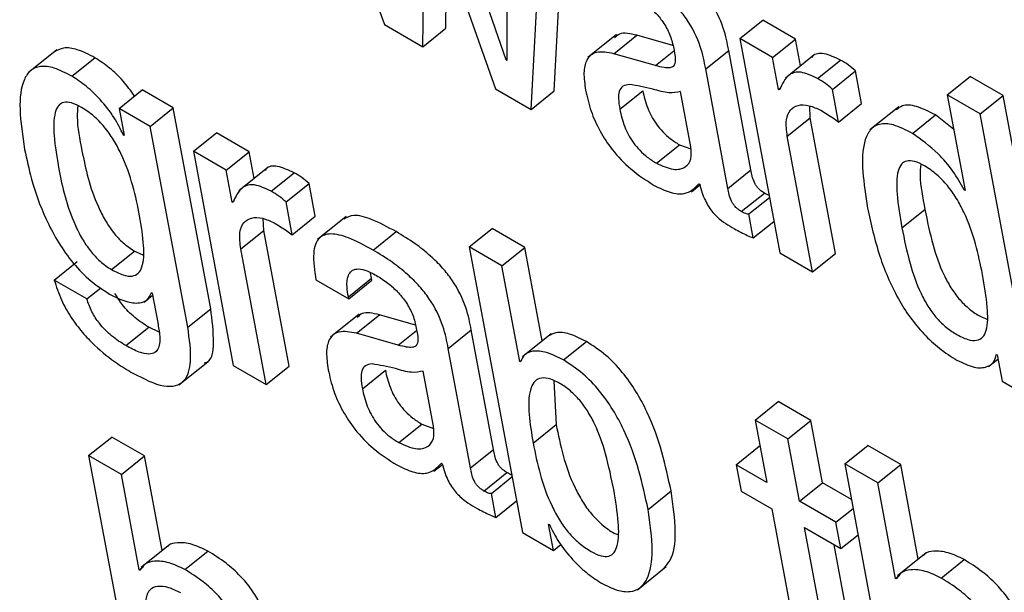
# Model space of a CAD drawing. Units: inches. Extents: x 0.1 to 10.8, y 0.2 to 8.4.
# Drawn here: x 9.3 to 9.3, y 5.8 to 5.8 of the extents above; entities that cross this region are included whole.
import ezdxf

# ---------------------------------------------------------------- set-up
doc = ezdxf.new("R2010")
doc.units = ezdxf.units.IN
doc.header["$MEASUREMENT"] = 0

msp = doc.modelspace()

# ---------------------------------------------------------------- linework, layer by layer
at = {"color": 7, "linetype": 'Continuous', "lineweight": 25}
for p, q in [((9.29542444, 5.83281426), (9.29657351, 5.82967536)), ((9.29814781, 5.82921838), (9.29727529, 5.83174579)), ((9.2970691, 5.82938927), (9.29710165, 5.83139362)), ((9.29711173, 5.8313878), (9.29800986, 5.82884618)), ((9.29815492, 5.83123798), (9.2981579, 5.82921256)), ((9.29877269, 5.82881663), (9.298898, 5.83121984)), ((9.29847478, 5.82857778), (9.29860009, 5.830981)), ((9.297367, 5.82962811), (9.29738311, 5.83061983)), ((9.30117498, 5.82949454), (9.30147289, 5.82973339)), ((9.30189727, 5.8294884), (9.30147289, 5.82973339)), ((9.29657351, 5.82967536), (9.2970691, 5.82938927)), ((9.2970691, 5.82938927), (9.297367, 5.82962811)), ((9.29957993, 5.8295471), (9.29920755, 5.82924854)), ((9.29954543, 5.82929927), (9.29984333, 5.82953811)), ((9.30030924, 5.82940494), (9.29984333, 5.82953811)), ((9.30117498, 5.82949454), (9.30169221, 5.8267204)), ((9.30159936, 5.82924955), (9.30117498, 5.82949454)), ((9.30159936, 5.82924955), (9.30189727, 5.8294884)), ((9.30196191, 5.82914169), (9.30189727, 5.8294884)), ((9.29233163, 5.82935074), (9.29195925, 5.82905219)), ((9.30073294, 5.82910335), (9.30103085, 5.8293422)), ((9.30131948, 5.8277941), (9.30103085, 5.8293422)), ((9.29252744, 5.82900797), (9.29282534, 5.82924682)), ((9.29814781, 5.82921838), (9.29815788, 5.82922645)), ((9.2981579, 5.82921256), (9.29814781, 5.82921838)), ((9.30008455, 5.82914517), (9.29954543, 5.82929927)), ((9.30167649, 5.82883589), (9.30159936, 5.82924955)), ((9.30213812, 5.82928296), (9.30176574, 5.82898441)), ((9.3021827, 5.82897745), (9.30248061, 5.8292163)), ((9.30102158, 5.82755526), (9.30073294, 5.82910335)), ((9.30237567, 5.82883786), (9.30267358, 5.82907671)), ((9.30275255, 5.82865314), (9.30267358, 5.82907671)), ((9.30386096, 5.8287657), (9.30415887, 5.82900454)), ((9.30458345, 5.82875943), (9.30415887, 5.82900454)), ((9.29313813, 5.82859115), (9.29343603, 5.82882999)), ((9.29383983, 5.82859688), (9.29343603, 5.82882999)), ((9.29800986, 5.82884618), (9.29847478, 5.82857778)), ((9.30167649, 5.82883589), (9.30170757, 5.8288608)), ((9.30168657, 5.82883006), (9.30167649, 5.82883589)), ((9.30245465, 5.82841429), (9.30237567, 5.82883786)), ((9.29847478, 5.82857778), (9.29877269, 5.82881663)), ((9.29962076, 5.82858102), (9.29991866, 5.82881987)), ((9.30054218, 5.82809533), (9.30040894, 5.82880998)), ((9.30428555, 5.82852059), (9.30386096, 5.8287657)), ((9.30386096, 5.8287657), (9.30409144, 5.82752954)), ((9.30428555, 5.82852059), (9.30458345, 5.82875943)), ((9.30527238, 5.82506444), (9.30458345, 5.82875943)), ((9.29313813, 5.82859115), (9.29320371, 5.8282394)), ((9.29354193, 5.82835804), (9.29313813, 5.82859115)), ((9.29354193, 5.82835804), (9.29383983, 5.82859688)), ((9.29432435, 5.82599819), (9.29383983, 5.82859688)), ((9.30208733, 5.82846897), (9.30207987, 5.82862409)), ((9.30245465, 5.82841429), (9.30275255, 5.82865314)), ((9.30323266, 5.82861076), (9.30286028, 5.8283122)), ((9.30178943, 5.82823013), (9.30208733, 5.82846897)), ((9.3024145, 5.82671426), (9.30208733, 5.82846897)), ((9.3034118, 5.82826791), (9.3037097, 5.82850676)), ((9.30394416, 5.82831947), (9.3037097, 5.82850676)), ((9.30497447, 5.82482559), (9.30428555, 5.82852059)), ((9.29402645, 5.82575935), (9.29354193, 5.82835804)), ((9.29319363, 5.82824522), (9.29320145, 5.8282515)), ((9.29320371, 5.8282394), (9.29319363, 5.82824522)), ((9.29409926, 5.8280363), (9.29439717, 5.82827514)), ((9.29482113, 5.82803039), (9.29439717, 5.82827514)), ((9.30211659, 5.82647541), (9.30178943, 5.82823013)), ((9.30009449, 5.8278822), (9.30039239, 5.82812104)), ((9.30039239, 5.82812104), (9.30054171, 5.8280675)), ((9.29409926, 5.8280363), (9.29461649, 5.82526215)), ((9.29452323, 5.82779154), (9.29409926, 5.8280363)), ((9.29452323, 5.82779154), (9.29482113, 5.82803039)), ((9.29488579, 5.82768361), (9.29482113, 5.82803039)), ((9.29506184, 5.82782475), (9.29468946, 5.8275262)), ((9.29460036, 5.82737788), (9.29452323, 5.82779154)), ((9.29510665, 5.82751902), (9.29540455, 5.82775787)), ((9.30102158, 5.82755526), (9.30131948, 5.8277941)), ((9.29529954, 5.82737985), (9.29559745, 5.8276187)), ((9.29567642, 5.82719513), (9.29559745, 5.8276187)), ((9.30054748, 5.82751194), (9.30065796, 5.82760053)), ((9.30064505, 5.82761549), (9.30065534, 5.82760955)), ((9.3011946, 5.82725671), (9.3014925, 5.82749555)), ((9.30129103, 5.82722416), (9.30155833, 5.82743847)), ((9.30408136, 5.82753536), (9.30408919, 5.82754164)), ((9.30409144, 5.82752954), (9.30408136, 5.82753536)), ((9.29460036, 5.82737788), (9.29463145, 5.82740281)), ((9.29461044, 5.82737206), (9.29460036, 5.82737788)), ((9.29537852, 5.82695629), (9.29529954, 5.82737985)), ((9.2950112, 5.82701096), (9.29500375, 5.8271659)), ((9.29537852, 5.82695629), (9.29567642, 5.82719513)), ((9.29607936, 5.82719283), (9.29570698, 5.82689428)), ((9.30134883, 5.82691412), (9.30129103, 5.82722416)), ((9.30327422, 5.82704462), (9.30357212, 5.82728347)), ((9.30134883, 5.82691412), (9.30161614, 5.82712843)), ((9.2947133, 5.82677212), (9.2950112, 5.82701096)), ((9.29533837, 5.82525625), (9.2950112, 5.82701096)), ((9.29642713, 5.82675673), (9.29672503, 5.82699557)), ((9.29766994, 5.8267971), (9.29796785, 5.82703594)), ((9.29839223, 5.82679095), (9.29796785, 5.82703594)), ((9.29766994, 5.8267971), (9.29835894, 5.82310168)), ((9.29809432, 5.82655211), (9.29766994, 5.8267971)), ((9.29809432, 5.82655211), (9.29839223, 5.82679095)), ((9.2986174, 5.82558326), (9.29839223, 5.82679095)), ((9.29303934, 5.82650474), (9.29333724, 5.82674359)), ((9.29333724, 5.82674359), (9.29344535, 5.82669401)), ((9.29504046, 5.8250174), (9.2947133, 5.82677212)), ((9.30169221, 5.8267204), (9.30211659, 5.82647541)), ((9.30211659, 5.82647541), (9.3024145, 5.82671426)), ((9.29229761, 5.82636945), (9.29259551, 5.82660829)), ((9.29832488, 5.82531553), (9.29809432, 5.82655211)), ((9.29640401, 5.82639167), (9.29639454, 5.82646271)), ((9.29272158, 5.82612469), (9.29229761, 5.82636945)), ((9.29568697, 5.82637167), (9.29611094, 5.82612692)), ((9.29610611, 5.82615283), (9.29640401, 5.82639167)), ((9.29611094, 5.82612692), (9.29640884, 5.82636577)), ((9.29640884, 5.82636577), (9.29640401, 5.82639167)), ((9.29272158, 5.82612469), (9.2929012, 5.82626871)), ((9.2934602, 5.82608279), (9.29357121, 5.8261718)), ((9.29355571, 5.82620664), (9.2935658, 5.82620082)), ((9.2935658, 5.82620082), (9.29363327, 5.82583897)), ((9.29611094, 5.82612692), (9.29610611, 5.82615283)), ((9.29402645, 5.82575935), (9.29432435, 5.82599819)), ((9.29624691, 5.82592849), (9.29587453, 5.82562993)), ((9.29621216, 5.82568055), (9.29651006, 5.82591939)), ((9.29697633, 5.82578612), (9.29651006, 5.82591939)), ((9.29322277, 5.82552091), (9.29352067, 5.82575976)), ((9.29365623, 5.82569447), (9.29352067, 5.82575976)), ((9.29675128, 5.82552645), (9.29621216, 5.82568055)), ((9.29739967, 5.82548463), (9.29769758, 5.82572348)), ((9.29798621, 5.82417538), (9.29769758, 5.82572348)), ((9.29873142, 5.82567468), (9.29835904, 5.82537613)), ((9.29889047, 5.82533467), (9.29918837, 5.82557352)), ((9.29768831, 5.82393654), (9.29739967, 5.82548463)), ((9.30449635, 5.82540609), (9.30450664, 5.82540015)), ((9.30450664, 5.82540015), (9.30457026, 5.82505894)), ((9.29391279, 5.82501356), (9.29428517, 5.82531211)), ((9.29461649, 5.82526215), (9.29504046, 5.8250174)), ((9.29504046, 5.8250174), (9.29533837, 5.82525625)), ((9.29832488, 5.82531553), (9.2983523, 5.82533751)), ((9.29833497, 5.82530971), (9.29832488, 5.82531553)), ((9.3043939, 5.82524832), (9.30451661, 5.8253467)), ((9.29628749, 5.82496231), (9.29658539, 5.82520115)), ((9.29720932, 5.82447638), (9.29707608, 5.82519103)), ((9.29876725, 5.8250627), (9.29879736, 5.82449691)), ((9.30457026, 5.82505894), (9.30497447, 5.82482559)), ((9.30137342, 5.82455707), (9.30167132, 5.82479592)), ((9.3020957, 5.82455093), (9.30167132, 5.82479592)), ((9.29676094, 5.82426402), (9.29705884, 5.82450287)), ((9.29705884, 5.82450287), (9.29720885, 5.82444899)), ((9.29849945, 5.82425806), (9.29879736, 5.82449691)), ((9.30137342, 5.82455707), (9.30152386, 5.82375017)), ((9.3017978, 5.82431208), (9.30137342, 5.82455707)), ((9.3017978, 5.82431208), (9.3020957, 5.82455093)), ((9.30224614, 5.82374402), (9.3020957, 5.82455093)), ((9.29274358, 5.82409768), (9.29304148, 5.82433653)), ((9.29346607, 5.82409142), (9.29304148, 5.82433653)), ((9.30194824, 5.82350518), (9.3017978, 5.82431208)), ((9.29768831, 5.82393654), (9.29798621, 5.82417538)), ((9.30112932, 5.82397793), (9.30142723, 5.82421677)), ((9.30143803, 5.82421054), (9.30142723, 5.82421677)), ((9.30253571, 5.82398816), (9.30283361, 5.824227)), ((9.30325799, 5.82398201), (9.30283361, 5.824227)), ((9.29274358, 5.82409768), (9.2934325, 5.82040269)), ((9.29316816, 5.82385257), (9.29274358, 5.82409768)), ((9.29316816, 5.82385257), (9.29346607, 5.82409142)), ((9.29369445, 5.82286649), (9.29346607, 5.82409142)), ((9.29721473, 5.82389332), (9.29732504, 5.82398177)), ((9.2973122, 5.82399654), (9.29732249, 5.8239906)), ((9.30112932, 5.82397793), (9.30119294, 5.82363672)), ((9.30152386, 5.82375017), (9.30112932, 5.82397793)), ((9.30253571, 5.82398816), (9.3032247, 5.82029274)), ((9.30296009, 5.82374317), (9.30253571, 5.82398816)), ((9.30296009, 5.82374317), (9.30325799, 5.82398201)), ((9.30348643, 5.8227568), (9.30325799, 5.82398201)), ((9.29339868, 5.82261621), (9.29316816, 5.82385257)), ((9.29786133, 5.82363799), (9.29815923, 5.82387683)), ((9.29795776, 5.82360544), (9.29822506, 5.82381975)), ((9.30194824, 5.82350518), (9.30224614, 5.82374402)), ((9.30262164, 5.82352725), (9.30224614, 5.82374402)), ((9.30319064, 5.82250659), (9.30296009, 5.82374317)), ((9.2980156, 5.82329519), (9.29795776, 5.82360544)), ((9.29998664, 5.82339953), (9.30028454, 5.82363837)), ((9.30119294, 5.82363672), (9.30158748, 5.82340895)), ((9.2980156, 5.82329519), (9.29828291, 5.8235095)), ((9.30241872, 5.82323357), (9.30194824, 5.82350518)), ((9.30158748, 5.82340895), (9.30194468, 5.82149311)), ((9.30241872, 5.82323357), (9.30264289, 5.8234133)), ((9.30248234, 5.82289236), (9.30241872, 5.82323357)), ((9.29835894, 5.82310168), (9.29876315, 5.82286834)), ((9.29869954, 5.82320955), (9.29870962, 5.82320373)), ((9.29876315, 5.82286834), (9.29869954, 5.82320955)), ((9.30201186, 5.82316397), (9.30248234, 5.82289236)), ((9.30234393, 5.82138292), (9.30201186, 5.82316397)), ((9.30248234, 5.82289236), (9.3027065, 5.82307208)), ((9.29379552, 5.82294753), (9.29342314, 5.82264897)), ((9.29398938, 5.82262085), (9.29428728, 5.8228597)), ((9.29876315, 5.82286834), (9.29885884, 5.82294505)), ((9.30264183, 5.82162176), (9.3023956, 5.82294244)), ((9.30358743, 5.82283778), (9.30321505, 5.82253922)), ((9.30378154, 5.82251111), (9.30407945, 5.82274996)), ((9.29339868, 5.82261621), (9.293449, 5.82265655)), ((9.29340877, 5.82261038), (9.29339868, 5.82261621)), ((9.29985017, 5.82236051), (9.30022255, 5.82265907)), ((9.30319064, 5.82250659), (9.30324113, 5.82254706)), ((9.30320073, 5.82250076), (9.30319064, 5.82250659))]:
    msp.add_line(p, q, dxfattribs=at)
at = {"color": 8, "linetype": 'Continuous', "lineweight": 25}
for p, q in [((9.30008455, 5.82914517), (9.3003224, 5.82933587)), ((9.29675128, 5.82552645), (9.29698947, 5.82571742))]:
    msp.add_line(p, q, dxfattribs=at)
at = {"color": 7, "linetype": 'Continuous', "lineweight": 25}
for points, knots in [([(9.30103085, 5.8293422), (9.30101307, 5.82943562), (9.30097533, 5.82963393), (9.30083552, 5.82992829), (9.30065581, 5.83015407), (9.3004926, 5.83031441), (9.30028768, 5.83047545), (9.30014009, 5.83056503), (9.30005822, 5.83061471)], [0, 0, 0, 0, 0.20727416, 0.43993597, 0.54443088, 0.66620263, 0.81485988, 1, 1, 1, 1]), ([(9.30073294, 5.82910335), (9.30071516, 5.82919678), (9.30067743, 5.82939508), (9.30053761, 5.82968945), (9.30035791, 5.82991522), (9.3001947, 5.83007556), (9.29998978, 5.83023661), (9.29984218, 5.83032618), (9.29976032, 5.83037587)], [0, 0, 0, 0, 0.20727416, 0.43993597, 0.54443088, 0.66620263, 0.81485988, 1, 1, 1, 1]), ([(9.29980377, 5.8300463), (9.29985287, 5.83001576), (9.29994399, 5.82995909), (9.30007465, 5.82984276), (9.30018797, 5.82970509), (9.30027691, 5.82954285), (9.30030171, 5.82944062), (9.30031491, 5.82938622)], [0, 0, 0, 0, 0.21718894, 0.40307833, 0.57177258, 0.77212049, 1, 1, 1, 1]), ([(9.29984333, 5.82953811), (9.2997584, 5.82955815), (9.29963505, 5.82958725), (9.29957355, 5.82952276), (9.2995544, 5.82950267)], [0, 0, 0, 0, 0.6884772, 1, 1, 1, 1]), ([(9.29282534, 5.82924682), (9.29274699, 5.82928705), (9.29259865, 5.82936323), (9.29241207, 5.82938711), (9.29233331, 5.82934218), (9.29229485, 5.82932024)], [0, 0, 0, 0, 0.3641544, 0.68949069, 1, 1, 1, 1]), ([(9.30031491, 5.82938622), (9.30032664, 5.82933038), (9.30034739, 5.82923163), (9.30032934, 5.82913332), (9.30026471, 5.82911352), (9.30018615, 5.82911915), (9.30012144, 5.82913572), (9.30008455, 5.82914517)], [0, 0, 0, 0, 0.28000352, 0.49527185, 0.62176719, 0.78437895, 1, 1, 1, 1]), ([(9.29333896, 5.82875216), (9.29329065, 5.82881797), (9.29319305, 5.82895095), (9.29301132, 5.82912447), (9.29288846, 5.82920529), (9.29282534, 5.82924682)], [0, 0, 0, 0, 0.32268105, 0.65200023, 1, 1, 1, 1]), ([(9.29954543, 5.82929927), (9.29946439, 5.82931424), (9.29930946, 5.82934288), (9.29918353, 5.82923415), (9.29914589, 5.82905317), (9.29916686, 5.82890542), (9.29917793, 5.82882745)], [0, 0, 0, 0, 0.28549872, 0.54580775, 0.76031408, 1, 1, 1, 1]), ([(9.30248061, 5.8292163), (9.3024065, 5.82925036), (9.30226366, 5.82931602), (9.30213979, 5.82930119), (9.30211039, 5.82925388), (9.30210625, 5.82924722)], [0, 0, 0, 0, 0.480841715, 0.926891536, 1, 1, 1, 1]), ([(9.30267358, 5.82907671), (9.30264269, 5.82910356), (9.30257815, 5.82915967), (9.30251404, 5.82919689), (9.30248061, 5.8292163)], [0, 0, 0, 0, 0.47859144, 1, 1, 1, 1]), ([(9.29252744, 5.82900797), (9.29244886, 5.82904849), (9.29230007, 5.82912522), (9.29211533, 5.82914552), (9.29198446, 5.82908954), (9.29187122, 5.82892157), (9.29183457, 5.8285764), (9.29188706, 5.82823797), (9.29191476, 5.82805932)], [0, 0, 0, 0, 0.12611542, 0.23878719, 0.34851763, 0.46286293, 0.71646831, 1, 1, 1, 1]), ([(9.29319363, 5.82824522), (9.29315731, 5.82832094), (9.29308122, 5.82847958), (9.29290465, 5.82869888), (9.29271425, 5.82888586), (9.29259084, 5.82896652), (9.29252744, 5.82900797)], [0, 0, 0, 0, 0.25128135, 0.52645896, 0.75669931, 1, 1, 1, 1]), ([(9.3021827, 5.82897745), (9.30210717, 5.82901313), (9.30196158, 5.82908191), (9.30177742, 5.82903001), (9.30172161, 5.82890717), (9.30168657, 5.82883006)], [0, 0, 0, 0, 0.28640382, 0.55208454, 1, 1, 1, 1]), ([(9.30237567, 5.82883786), (9.30234479, 5.82886471), (9.30228024, 5.82892082), (9.30221613, 5.82895805), (9.3021827, 5.82897745)], [0, 0, 0, 0, 0.47859144, 1, 1, 1, 1]), ([(9.29917793, 5.82882745), (9.299198, 5.82873858), (9.2992357, 5.82857174), (9.29935247, 5.82830504), (9.29952717, 5.82803734), (9.29977921, 5.82777663), (9.29996534, 5.82765847), (9.30006644, 5.82759428)], [0, 0, 0, 0, 0.20617773, 0.38706532, 0.55421998, 0.75784844, 1, 1, 1, 1]), ([(9.29974597, 5.82890137), (9.29971565, 5.82889659), (9.29965579, 5.82888713), (9.29960903, 5.82881846), (9.29959992, 5.82871228), (9.29961333, 5.82862782), (9.29962076, 5.82858102)], [0, 0, 0, 0, 0.25290922, 0.49917793, 0.72246641, 1, 1, 1, 1]), ([(9.30040894, 5.82880998), (9.30036069, 5.82879971), (9.30025734, 5.82877769), (9.30001105, 5.82885695), (9.29984482, 5.82888481), (9.29974597, 5.82890137)], [0, 0, 0, 0, 0.261974151, 0.56113499, 1, 1, 1, 1]), ([(9.29991866, 5.82881987), (9.29993505, 5.8287464), (9.29996521, 5.8286112), (9.30006606, 5.82841629), (9.30017778, 5.82828264), (9.30028119, 5.82819023), (9.30035338, 5.82814532), (9.30039239, 5.82812104)], [0, 0, 0, 0, 0.30398402, 0.55938659, 0.6897297, 0.83231761, 1, 1, 1, 1]), ([(9.29265236, 5.82860393), (9.29260731, 5.82862706), (9.29252159, 5.82867107), (9.29241636, 5.82867642), (9.29234559, 5.82862957), (9.29228806, 5.82849606), (9.29228971, 5.82821474), (9.2923663, 5.82773205), (9.29246663, 5.82728193), (9.2926521, 5.82690905), (9.29275994, 5.82674682), (9.29289476, 5.82659949), (9.29298964, 5.82653731), (9.29303934, 5.82650474)], [0, 0, 0, 0, 0.05370351, 0.10219097, 0.15156323, 0.20657514, 0.34230141, 0.51594592, 0.7789444, 0.83700015, 0.8904938, 0.94263474, 1, 1, 1, 1]), ([(9.29260216, 5.82862748), (9.29259838, 5.82857885), (9.29258493, 5.82840579), (9.29267107, 5.82796539), (9.29276411, 5.82752111), (9.29295004, 5.82714786), (9.29305783, 5.82698568), (9.29319267, 5.82683833), (9.29328754, 5.82677616), (9.29333724, 5.82674359)], [0, 0, 0, 0, 0.09353186, 0.33285611, 0.69533178, 0.77534669, 0.8490739, 0.92093676, 1, 1, 1, 1]), ([(9.29303934, 5.82650474), (9.2930914, 5.8264776), (9.29318883, 5.82642681), (9.29330963, 5.82641229), (9.29339177, 5.82645195), (9.29345816, 5.82657312), (9.29346413, 5.82682895), (9.29338753, 5.82731187), (9.2932837, 5.82777533), (9.2930709, 5.82818239), (9.29295223, 5.82835192), (9.29280685, 5.82850389), (9.2927056, 5.82856945), (9.29265236, 5.82860393)], [0, 0, 0, 0, 0.06021883, 0.1126818, 0.16330534, 0.21686344, 0.34141713, 0.49088378, 0.77278281, 0.83171849, 0.88622557, 0.94016992, 1, 1, 1, 1]), ([(9.29962076, 5.82858102), (9.29963715, 5.82850755), (9.29966731, 5.82837236), (9.29976816, 5.82817745), (9.29987987, 5.82804379), (9.29998328, 5.82795138), (9.30005548, 5.82790647), (9.30009449, 5.8278822)], [0, 0, 0, 0, 0.30398402, 0.55938659, 0.6897297, 0.83231761, 1, 1, 1, 1]), ([(9.30178943, 5.82823013), (9.30178054, 5.82830505), (9.30176405, 5.82844386), (9.30182074, 5.82857767), (9.30192482, 5.82863932), (9.30206085, 5.82864168), (9.30217206, 5.8285902), (9.30222313, 5.82856655)], [0, 0, 0, 0, 0.243020117, 0.450218474, 0.635966684, 0.832824178, 1, 1, 1, 1]), ([(9.30222313, 5.82856655), (9.3022776, 5.8285338), (9.30235438, 5.82848762), (9.30243206, 5.82843081), (9.30245465, 5.82841429)], [0, 0, 0, 0, 0.70926544, 1, 1, 1, 1]), ([(9.3037097, 5.82850676), (9.3036246, 5.82854973), (9.30346527, 5.82863019), (9.30328856, 5.82864302), (9.30322609, 5.8285926), (9.30320159, 5.82857282)], [0, 0, 0, 0, 0.41069241, 0.76890733, 1, 1, 1, 1]), ([(9.3034118, 5.82826791), (9.30332617, 5.82831156), (9.30316584, 5.82839328), (9.30297531, 5.82839915), (9.30285328, 5.82831804), (9.30271724, 5.82801926), (9.30277951, 5.8276216), (9.30282967, 5.82730126)], [0, 0, 0, 0, 0.13867463, 0.25962968, 0.37677777, 0.49795453, 1, 1, 1, 1]), ([(9.30408136, 5.82753536), (9.30403537, 5.82761751), (9.30394312, 5.8277823), (9.30370717, 5.82805745), (9.30352346, 5.82818835), (9.3034118, 5.82826791)], [0, 0, 0, 0, 0.28048275, 0.56264539, 1, 1, 1, 1]), ([(9.29191476, 5.82805932), (9.29194157, 5.82793302), (9.29200232, 5.82764676), (9.29216969, 5.82716573), (9.29243679, 5.82669515), (9.29275122, 5.82635844), (9.29292175, 5.82624728), (9.29301261, 5.82618805)], [0, 0, 0, 0, 0.20427134, 0.46299358, 0.71963258, 0.85060117, 1, 1, 1, 1]), ([(9.30009449, 5.8278822), (9.30017003, 5.8278485), (9.30032133, 5.827781), (9.30047067, 5.82781958), (9.30055416, 5.82792328), (9.30054617, 5.82803806), (9.30054218, 5.82809533)], [0, 0, 0, 0, 0.28117077, 0.5631665, 0.78202037, 1, 1, 1, 1]), ([(9.29540455, 5.82775787), (9.29533042, 5.82779197), (9.29518757, 5.82785769), (9.29506358, 5.827843), (9.29503417, 5.82779567), (9.29503001, 5.82778897)], [0, 0, 0, 0, 0.48083622, 0.9264985, 1, 1, 1, 1]), ([(9.30431664, 5.82644284), (9.30426341, 5.82670271), (9.30419906, 5.82701691), (9.30398567, 5.82742443), (9.303867, 5.82759448), (9.30372204, 5.82774427), (9.30357278, 5.82784859), (9.30343681, 5.82791181), (9.30333136, 5.82791875), (9.30326072, 5.8278714), (9.30320328, 5.82773792), (9.30320383, 5.82745753), (9.30324891, 5.82719306), (9.30327422, 5.82704462)], [0, 0, 0, 0, 0.27918762, 0.33755559, 0.39153284, 0.44494849, 0.50419325, 0.55575534, 0.60232941, 0.6497749, 0.70265223, 0.83311415, 1, 1, 1, 1]), ([(9.30351724, 5.82786827), (9.30351347, 5.82782001), (9.3035, 5.82764738), (9.30354192, 5.82743586), (9.30357212, 5.82728347)], [0, 0, 0, 0, 0.27956478, 1, 1, 1, 1]), ([(9.29559745, 5.8276187), (9.29556655, 5.82764548), (9.29550201, 5.82770141), (9.29543795, 5.82773852), (9.29540455, 5.82775787)], [0, 0, 0, 0, 0.47877959, 1, 1, 1, 1]), ([(9.3014925, 5.82749555), (9.30147775, 5.82750471), (9.30145106, 5.82752128), (9.30141345, 5.82755577), (9.30138425, 5.8275931), (9.3013379, 5.82767849), (9.30132782, 5.82774177), (9.30131948, 5.8277941)], [0, 0, 0, 0, 0.14873602, 0.26904278, 0.37637907, 0.48430195, 1, 1, 1, 1]), ([(9.29510665, 5.82751902), (9.29503109, 5.82755475), (9.2948855, 5.82762358), (9.29470123, 5.82757193), (9.29464545, 5.82744914), (9.29461044, 5.82737206)], [0, 0, 0, 0, 0.28657319, 0.55218308, 1, 1, 1, 1]), ([(9.30006644, 5.82759428), (9.30013663, 5.82756016), (9.30027891, 5.82749099), (9.3005013, 5.82747002), (9.3005902, 5.82755998), (9.30064505, 5.82761549)], [0, 0, 0, 0, 0.27161026, 0.55054578, 1, 1, 1, 1]), ([(9.30065534, 5.82760955), (9.30066518, 5.82757188), (9.30068296, 5.82750382), (9.30072399, 5.82740356), (9.3007716, 5.82731797), (9.30082487, 5.8272458), (9.30093492, 5.82713022), (9.30103012, 5.82707511), (9.30110566, 5.82703138)], [0, 0, 0, 0, 0.17588472, 0.31781585, 0.43509706, 0.53733667, 0.63287951, 1, 1, 1, 1]), ([(9.3011946, 5.82725671), (9.30117985, 5.82726587), (9.30115316, 5.82728244), (9.30111555, 5.82731692), (9.30108635, 5.82735426), (9.30104, 5.82743964), (9.30102992, 5.82750292), (9.30102158, 5.82755526)], [0, 0, 0, 0, 0.14873602, 0.26904278, 0.37637907, 0.48430195, 1, 1, 1, 1]), ([(9.29529954, 5.82737985), (9.29526864, 5.82740663), (9.29520411, 5.82746257), (9.29514004, 5.82749968), (9.29510665, 5.82751902)], [0, 0, 0, 0, 0.47877959, 1, 1, 1, 1]), ([(9.30155305, 5.82746679), (9.30155184, 5.82746707), (9.30153354, 5.82747133), (9.30151232, 5.82748385), (9.3014925, 5.82749555)], [0, 0, 0, 0, 0.06624433, 1, 1, 1, 1]), ([(9.30282967, 5.82730126), (9.30287349, 5.82709765), (9.30295291, 5.82672863), (9.30315655, 5.82623364), (9.30337282, 5.82588809), (9.30355577, 5.82566523), (9.30376656, 5.82546998), (9.30391069, 5.82537909), (9.30398651, 5.82533127)], [0, 0, 0, 0, 0.30984912, 0.5615769, 0.67058955, 0.7745675, 0.88140733, 1, 1, 1, 1]), ([(9.2947133, 5.82677212), (9.2947044, 5.82684704), (9.29468792, 5.82698583), (9.29474462, 5.8271196), (9.29484872, 5.82718119), (9.29498477, 5.82718348), (9.29509597, 5.82713198), (9.29514704, 5.82710833)], [0, 0, 0, 0, 0.24303482, 0.45021889, 0.63595002, 0.83280535, 1, 1, 1, 1]), ([(9.29672503, 5.82699557), (9.29661807, 5.82705319), (9.29642445, 5.82715747), (9.2961773, 5.82722797), (9.29608602, 5.82717906), (9.29604587, 5.82715755)], [0, 0, 0, 0, 0.408780809, 0.739953553, 1, 1, 1, 1]), ([(9.30129103, 5.82722416), (9.30128568, 5.82722349), (9.30127406, 5.82722205), (9.30124198, 5.82723061), (9.30121398, 5.82724603), (9.3011946, 5.82725671)], [0, 0, 0, 0, 0.20778204, 0.45173609, 1, 1, 1, 1]), ([(9.30357212, 5.82728347), (9.30360271, 5.8271321), (9.30365723, 5.82686239), (9.30377369, 5.82651526), (9.3039007, 5.8262755), (9.30400826, 5.82612512), (9.30413588, 5.82599831), (9.30426189, 5.82590933), (9.30433851, 5.82587781), (9.30437185, 5.8258641)], [0, 0, 0, 0, 0.31152851, 0.55510384, 0.65384655, 0.74246346, 0.82947066, 0.92580654, 1, 1, 1, 1]), ([(9.29514704, 5.82710833), (9.29520147, 5.82707562), (9.29527824, 5.82702949), (9.29535591, 5.82697279), (9.29537852, 5.82695629)], [0, 0, 0, 0, 0.70892826, 1, 1, 1, 1]), ([(9.30327422, 5.82704462), (9.30330481, 5.82689325), (9.30335933, 5.82662352), (9.30347577, 5.82627647), (9.30360282, 5.82603658), (9.30371028, 5.82588652), (9.30383827, 5.82575853), (9.30398181, 5.82566115), (9.30412422, 5.82559384), (9.30424663, 5.82557874), (9.30432738, 5.82562393), (9.30438973, 5.82575761), (9.30438717, 5.82603773), (9.30434176, 5.8262986), (9.30431664, 5.82644284)], [0, 0, 0, 0, 0.16555322, 0.2949946, 0.34746869, 0.3945617, 0.44079927, 0.49199431, 0.552228, 0.60438465, 0.65498318, 0.70936812, 0.8392981, 1, 1, 1, 1]), ([(9.29642713, 5.82675673), (9.29631952, 5.82681516), (9.29612473, 5.82692093), (9.2958767, 5.82698456), (9.29570389, 5.82692613), (9.29563628, 5.82670975), (9.2956689, 5.82649218), (9.29568697, 5.82637167)], [0, 0, 0, 0, 0.22069219, 0.3994854, 0.55761498, 0.75495961, 1, 1, 1, 1]), ([(9.29769758, 5.82572348), (9.2976798, 5.82581688), (9.29764209, 5.8260151), (9.29750227, 5.82630938), (9.29732259, 5.82653504), (9.29715939, 5.82669532), (9.29695448, 5.82685633), (9.29680689, 5.82694589), (9.29672503, 5.82699557)], [0, 0, 0, 0, 0.2072624, 0.43986461, 0.54435148, 0.66613299, 0.8148178, 1, 1, 1, 1]), ([(9.30110566, 5.82703138), (9.30116136, 5.82700175), (9.30124375, 5.82695792), (9.30132312, 5.82692484), (9.30134883, 5.82691412)], [0, 0, 0, 0, 0.67597834, 1, 1, 1, 1]), ([(9.29739967, 5.82548463), (9.2973819, 5.82557804), (9.29734419, 5.82577626), (9.29720437, 5.82607054), (9.29702469, 5.8262962), (9.29686149, 5.82645648), (9.29665658, 5.82661748), (9.29650899, 5.82670705), (9.29642713, 5.82675673)], [0, 0, 0, 0, 0.2072624, 0.43986461, 0.54435148, 0.66613299, 0.8148178, 1, 1, 1, 1]), ([(9.29610611, 5.82615283), (9.29609935, 5.82619441), (9.29608248, 5.82629822), (9.296093, 5.82641588), (9.29614229, 5.82649145), (9.29621386, 5.82651966), (9.29632608, 5.82650326), (9.29641918, 5.82645447), (9.2964705, 5.82642758)], [0, 0, 0, 0, 0.15401174, 0.38452365, 0.51275094, 0.6503019, 0.80725262, 1, 1, 1, 1]), ([(9.2964705, 5.82642758), (9.29651961, 5.82639703), (9.29661078, 5.82634033), (9.29674151, 5.82622397), (9.29685493, 5.82608626), (9.29694401, 5.82592394), (9.29696884, 5.82582167), (9.29698205, 5.82576726)], [0, 0, 0, 0, 0.217155771, 0.403096717, 0.57185261, 0.772203079, 1, 1, 1, 1]), ([(9.29229761, 5.82636945), (9.29232472, 5.82628443), (9.29237456, 5.82612815), (9.29250678, 5.82589087), (9.29265754, 5.82569063), (9.29286022, 5.82547959), (9.29308533, 5.82530094), (9.29324967, 5.82520266), (9.29331656, 5.82516266)], [0, 0, 0, 0, 0.18407341, 0.3383868, 0.47656026, 0.60632319, 0.83976087, 1, 1, 1, 1]), ([(9.29301261, 5.82618805), (9.29308535, 5.82615142), (9.29322792, 5.82607961), (9.29339334, 5.82606313), (9.29350898, 5.82610287), (9.29354018, 5.82617215), (9.29355571, 5.82620664)], [0, 0, 0, 0, 0.29322926, 0.5747351, 0.78828294, 1, 1, 1, 1]), ([(9.29352067, 5.82575976), (9.29346047, 5.82579807), (9.29334528, 5.82587137), (9.29318291, 5.82603065), (9.2931139, 5.82614598), (9.29308353, 5.82619674)], [0, 0, 0, 0, 0.38003931, 0.72719598, 1, 1, 1, 1]), ([(9.29322277, 5.82552091), (9.29316225, 5.82555928), (9.29304645, 5.82563271), (9.29288804, 5.82579122), (9.29277195, 5.82596711), (9.29273912, 5.82606983), (9.29272158, 5.82612469)], [0, 0, 0, 0, 0.28948141, 0.55391565, 0.7617144, 1, 1, 1, 1]), ([(9.29423764, 5.82529782), (9.29425051, 5.82530051), (9.2943462, 5.82532053), (9.29437511, 5.82558501), (9.29434267, 5.82584905), (9.29432435, 5.82599819)], [0, 0, 0, 0, 0.06334065, 0.47090439, 1, 1, 1, 1]), ([(9.29651006, 5.82591939), (9.2964251, 5.82593947), (9.29630183, 5.8259686), (9.29624046, 5.82590409), (9.29622139, 5.82588405)], [0, 0, 0, 0, 0.68918767, 1, 1, 1, 1]), ([(9.29363327, 5.82583897), (9.29364452, 5.82577955), (9.29366916, 5.82564944), (9.29366403, 5.8255029), (9.29360588, 5.82542417), (9.29352115, 5.82540242), (9.29338969, 5.82543165), (9.29328262, 5.82548891), (9.29322277, 5.82552091)], [0, 0, 0, 0, 0.18640534, 0.40820996, 0.52562785, 0.65395845, 0.80658888, 1, 1, 1, 1]), ([(9.29698205, 5.82576726), (9.29699379, 5.82571138), (9.29701456, 5.82561256), (9.29699646, 5.82551422), (9.29693171, 5.82549453), (9.29685303, 5.82550027), (9.29678822, 5.82551695), (9.29675128, 5.82552645)], [0, 0, 0, 0, 0.28002175, 0.49522403, 0.62169726, 0.78432256, 1, 1, 1, 1]), ([(9.29331656, 5.82516266), (9.2934571, 5.8250909), (9.29372782, 5.82495268), (9.29400282, 5.82502994), (9.29408847, 5.82533019), (9.29404884, 5.82560443), (9.29402645, 5.82575935)], [0, 0, 0, 0, 0.25768061, 0.49637303, 0.71551363, 1, 1, 1, 1]), ([(9.29621216, 5.82568055), (9.2961311, 5.82569555), (9.29597618, 5.82572422), (9.29585041, 5.82561533), (9.29581299, 5.82543422), (9.29583399, 5.82528648), (9.29584507, 5.8252085)], [0, 0, 0, 0, 0.28555962, 0.54579141, 0.76027901, 1, 1, 1, 1]), ([(9.29918837, 5.82557352), (9.29911448, 5.82561015), (9.29896923, 5.82568218), (9.29879797, 5.82570085), (9.29872553, 5.82566096), (9.29869476, 5.82564401)], [0, 0, 0, 0, 0.37328497, 0.73384294, 1, 1, 1, 1]), ([(9.30028454, 5.82363837), (9.30021328, 5.82397028), (9.30012494, 5.82438174), (9.29983802, 5.82492548), (9.29965877, 5.8251804), (9.29943254, 5.82541573), (9.29927314, 5.82551874), (9.29918837, 5.82557352)], [0, 0, 0, 0, 0.50785265, 0.62957738, 0.74616114, 0.86499985, 1, 1, 1, 1]), ([(9.29889047, 5.82533467), (9.29881623, 5.82537173), (9.29867028, 5.82544458), (9.29850218, 5.82545785), (9.29838444, 5.8254153), (9.29835139, 5.82534477), (9.29833497, 5.82530971)], [0, 0, 0, 0, 0.29150832, 0.57307777, 0.78774416, 1, 1, 1, 1]), ([(9.30398651, 5.82533127), (9.30406366, 5.82529447), (9.30421259, 5.82522343), (9.30436903, 5.82523448), (9.30446723, 5.82529467), (9.30448695, 5.82537012), (9.30449635, 5.82540609)], [0, 0, 0, 0, 0.30987203, 0.59818731, 0.80843044, 1, 1, 1, 1]), ([(9.2964127, 5.82528266), (9.29638238, 5.82527787), (9.29632252, 5.82526842), (9.29627577, 5.82519974), (9.29626665, 5.82509356), (9.29628006, 5.82500911), (9.29628749, 5.82496231)], [0, 0, 0, 0, 0.25290922, 0.49917793, 0.72246641, 1, 1, 1, 1]), ([(9.29707608, 5.82519103), (9.29702774, 5.8251808), (9.29692423, 5.82515891), (9.29667784, 5.82523821), (9.29651156, 5.82526608), (9.2964127, 5.82528266)], [0, 0, 0, 0, 0.26212684, 0.56129257, 1, 1, 1, 1]), ([(9.29998664, 5.82339953), (9.29991538, 5.82373144), (9.29982704, 5.8241429), (9.29954012, 5.82468664), (9.29936087, 5.82494156), (9.29913464, 5.82517689), (9.29897524, 5.82527989), (9.29889047, 5.82533467)], [0, 0, 0, 0, 0.507852648, 0.629577382, 0.746161143, 0.864999845, 1, 1, 1, 1]), ([(9.29584507, 5.8252085), (9.29586514, 5.82511961), (9.29590282, 5.82495275), (9.29601951, 5.82468608), (9.29619416, 5.82441839), (9.29644626, 5.8241577), (9.29663243, 5.82403953), (9.29673359, 5.82397533)], [0, 0, 0, 0, 0.20621198, 0.38706884, 0.55415692, 0.75774709, 1, 1, 1, 1]), ([(9.29658539, 5.82520115), (9.29660177, 5.82512771), (9.29663191, 5.8249926), (9.29673273, 5.82479781), (9.29684438, 5.82466429), (9.29694772, 5.82457199), (9.29701985, 5.82452712), (9.29705884, 5.82450287)], [0, 0, 0, 0, 0.30407804, 0.55942392, 0.68973989, 0.83231886, 1, 1, 1, 1]), ([(9.29954188, 5.82365628), (9.29951126, 5.82380777), (9.29945671, 5.82407768), (9.29934024, 5.82442495), (9.29921317, 5.8246649), (9.2991057, 5.82481505), (9.29897772, 5.82494283), (9.2988354, 5.82504026), (9.29869375, 5.82510388), (9.29857645, 5.82510552), (9.29850021, 5.82504802), (9.29840558, 5.82481838), (9.29845696, 5.82451171), (9.29849945, 5.82425806)], [0, 0, 0, 0, 0.16689967, 0.29735578, 0.3502287, 0.39767254, 0.44424984, 0.4958195, 0.55505082, 0.60846131, 0.66243679, 0.72080346, 1, 1, 1, 1]), ([(9.29628749, 5.82496231), (9.29630387, 5.82488887), (9.296334, 5.82475375), (9.29643483, 5.82455896), (9.29654648, 5.82442545), (9.29664981, 5.82433315), (9.29672195, 5.82428828), (9.29676094, 5.82426402)], [0, 0, 0, 0, 0.30407804, 0.55942392, 0.68973989, 0.83231886, 1, 1, 1, 1]), ([(9.29879736, 5.82449691), (9.29884983, 5.82423353), (9.2989129, 5.82391694), (9.29912982, 5.82350729), (9.29924862, 5.8233399), (9.2993922, 5.82319639), (9.29951324, 5.82310605), (9.29957832, 5.82307968), (9.29959391, 5.82307337)], [0, 0, 0, 0, 0.54055721, 0.64975802, 0.75075734, 0.85161156, 0.96445564, 1, 1, 1, 1]), ([(9.29676094, 5.82426402), (9.29683654, 5.82423026), (9.29698794, 5.82416266), (9.29713755, 5.8242009), (9.29722126, 5.82430438), (9.2972133, 5.82441912), (9.29720932, 5.82447638)], [0, 0, 0, 0, 0.28132657, 0.56335374, 0.78212138, 1, 1, 1, 1]), ([(9.29849945, 5.82425806), (9.29855189, 5.82399478), (9.29861493, 5.82367832), (9.29883196, 5.82326831), (9.29895055, 5.82310156), (9.29909493, 5.82295554), (9.29924338, 5.8228524), (9.29937978, 5.8227898), (9.29948433, 5.82278689), (9.29955367, 5.8228383), (9.29960968, 5.82297527), (9.29961015, 5.82325205), (9.29956619, 5.82351236), (9.29954188, 5.82365628)], [0, 0, 0, 0, 0.28343571, 0.34069405, 0.39365203, 0.44653392, 0.50570257, 0.55734809, 0.60447315, 0.65297559, 0.70700897, 0.83801566, 1, 1, 1, 1]), ([(9.29815923, 5.82387683), (9.29814448, 5.82388599), (9.29811779, 5.82390257), (9.29808018, 5.82393705), (9.29805098, 5.82397438), (9.29800464, 5.82405977), (9.29799455, 5.82412305), (9.29798621, 5.82417538)], [0, 0, 0, 0, 0.14873602, 0.26904278, 0.37637907, 0.48430195, 1, 1, 1, 1]), ([(9.29673359, 5.82397533), (9.29680369, 5.82394126), (9.29694587, 5.82387217), (9.29716816, 5.8238513), (9.29725722, 5.8239411), (9.2973122, 5.82399654)], [0, 0, 0, 0, 0.2713295, 0.55023316, 1, 1, 1, 1]), ([(9.29732249, 5.8239906), (9.29733228, 5.82395295), (9.29734998, 5.82388495), (9.29739092, 5.82378474), (9.29743845, 5.82369918), (9.29749167, 5.82362704), (9.29760168, 5.82351147), (9.29769686, 5.82345638), (9.29777239, 5.82341266)], [0, 0, 0, 0, 0.17591169, 0.31783821, 0.43509476, 0.53730474, 0.63282709, 1, 1, 1, 1]), ([(9.29786133, 5.82363799), (9.29784658, 5.82364715), (9.29781989, 5.82366372), (9.29778228, 5.82369821), (9.29775308, 5.82373554), (9.29770673, 5.82382092), (9.29769665, 5.82388421), (9.29768831, 5.82393654)], [0, 0, 0, 0, 0.14873602, 0.26904278, 0.37637907, 0.48430195, 1, 1, 1, 1]), ([(9.29821978, 5.82384807), (9.29821857, 5.82384835), (9.29820027, 5.82385261), (9.29817905, 5.82386514), (9.29815923, 5.82387683)], [0, 0, 0, 0, 0.06624433, 1, 1, 1, 1]), ([(9.29795776, 5.82360544), (9.29795241, 5.82360478), (9.29794079, 5.82360333), (9.29790871, 5.8236119), (9.29788071, 5.82362732), (9.29786133, 5.82363799)], [0, 0, 0, 0, 0.20778204, 0.45173609, 1, 1, 1, 1]), ([(9.3001842, 5.82263047), (9.30021441, 5.82266298), (9.3003159, 5.82277217), (9.30035947, 5.82311648), (9.30031057, 5.82345706), (9.30028454, 5.82363837)], [0, 0, 0, 0, 0.1654685, 0.55572503, 1, 1, 1, 1]), ([(9.29777239, 5.82341266), (9.29782808, 5.82338306), (9.29791045, 5.82333927), (9.29798987, 5.82330598), (9.2980156, 5.82329519)], [0, 0, 0, 0, 0.67604553, 1, 1, 1, 1]), ([(9.29937392, 5.82245109), (9.29944665, 5.82241396), (9.29958662, 5.82234249), (9.29976191, 5.82232526), (9.29989158, 5.82237772), (9.30001173, 5.8225375), (9.30006378, 5.82287491), (9.30001344, 5.82321727), (9.29998664, 5.82339953)], [0, 0, 0, 0, 0.117712201, 0.226564291, 0.335355286, 0.450215357, 0.707314155, 1, 1, 1, 1]), ([(9.29870962, 5.82320373), (9.29874573, 5.82313009), (9.29882217, 5.82297421), (9.2989973, 5.82275895), (9.29918707, 5.82257318), (9.29931045, 5.82249257), (9.29937392, 5.82245109)], [0, 0, 0, 0, 0.24648697, 0.5217792, 0.7539443, 1, 1, 1, 1]), ([(9.29428728, 5.8228597), (9.29421684, 5.82289359), (9.29407179, 5.82296338), (9.29390497, 5.82297239), (9.29379691, 5.8229567), (9.29376753, 5.82291966), (9.29376229, 5.82291305)], [0, 0, 0, 0, 0.32687813, 0.67310081, 0.94163431, 1, 1, 1, 1]), ([(9.29514844, 5.82157822), (9.29513092, 5.82167011), (9.29509446, 5.82186129), (9.29499596, 5.82213316), (9.29485235, 5.82236946), (9.29470173, 5.82255006), (9.29450589, 5.82272423), (9.29436537, 5.82281131), (9.29428728, 5.8228597)], [0, 0, 0, 0, 0.20974745, 0.43639663, 0.55169564, 0.67514033, 0.81945944, 1, 1, 1, 1]), ([(9.30407945, 5.82274996), (9.30400896, 5.82278387), (9.30386384, 5.82285368), (9.30369698, 5.82286267), (9.30358888, 5.82284696), (9.30355947, 5.82280992), (9.3035542, 5.82280329)], [0, 0, 0, 0, 0.32690593, 0.67305799, 0.94146382, 1, 1, 1, 1]), ([(9.29398938, 5.82262085), (9.29391912, 5.82265451), (9.29377445, 5.82272381), (9.29360486, 5.82273636), (9.29347348, 5.82270547), (9.29342997, 5.82264155), (9.29340877, 5.82261038)], [0, 0, 0, 0, 0.27306043, 0.56228049, 0.78660223, 1, 1, 1, 1]), ([(9.30494085, 5.82146816), (9.30492333, 5.82156006), (9.30488686, 5.82175127), (9.30478834, 5.8220232), (9.30464469, 5.82225957), (9.30449402, 5.82244022), (9.30429812, 5.82261445), (9.30415756, 5.82270155), (9.30407945, 5.82274996)], [0, 0, 0, 0, 0.20971943, 0.43636899, 0.55167389, 0.67512561, 0.81945181, 1, 1, 1, 1]), ([(9.29485054, 5.82133938), (9.29483301, 5.82143127), (9.29479655, 5.82162244), (9.29469806, 5.82189431), (9.29455445, 5.82213062), (9.29440383, 5.82231122), (9.29420798, 5.82248539), (9.29406747, 5.82257246), (9.29398938, 5.82262085)], [0, 0, 0, 0, 0.20974745, 0.43639663, 0.55169564, 0.67514033, 0.81945944, 1, 1, 1, 1]), ([(9.30378154, 5.82251111), (9.30371125, 5.82254479), (9.30356651, 5.82261411), (9.30339687, 5.82262664), (9.30326548, 5.82259576), (9.30322195, 5.8225319), (9.30320073, 5.82250076)], [0, 0, 0, 0, 0.273176511, 0.5624359, 0.786727241, 1, 1, 1, 1]), ([(9.30464295, 5.82122931), (9.30462542, 5.82132121), (9.30458896, 5.82151243), (9.30449043, 5.82178436), (9.30434678, 5.82202073), (9.30419612, 5.82220138), (9.30400022, 5.82237561), (9.30385966, 5.82246271), (9.30378154, 5.82251111)], [0, 0, 0, 0, 0.20971943, 0.43636899, 0.55167389, 0.67512561, 0.81945181, 1, 1, 1, 1]), ([(9.2935, 5.82207279), (9.2934923, 5.82213803), (9.29347807, 5.82225872), (9.2935326, 5.82237119), (9.29363412, 5.82241583), (9.29377048, 5.82240236), (9.29387953, 5.82234827), (9.29393191, 5.82232229)], [0, 0, 0, 0, 0.232412601, 0.429927187, 0.610965288, 0.813146016, 1, 1, 1, 1])]:
    msp.add_open_spline(points, degree=3, knots=knots, dxfattribs=at)

doc.saveas('drawing.dxf')
